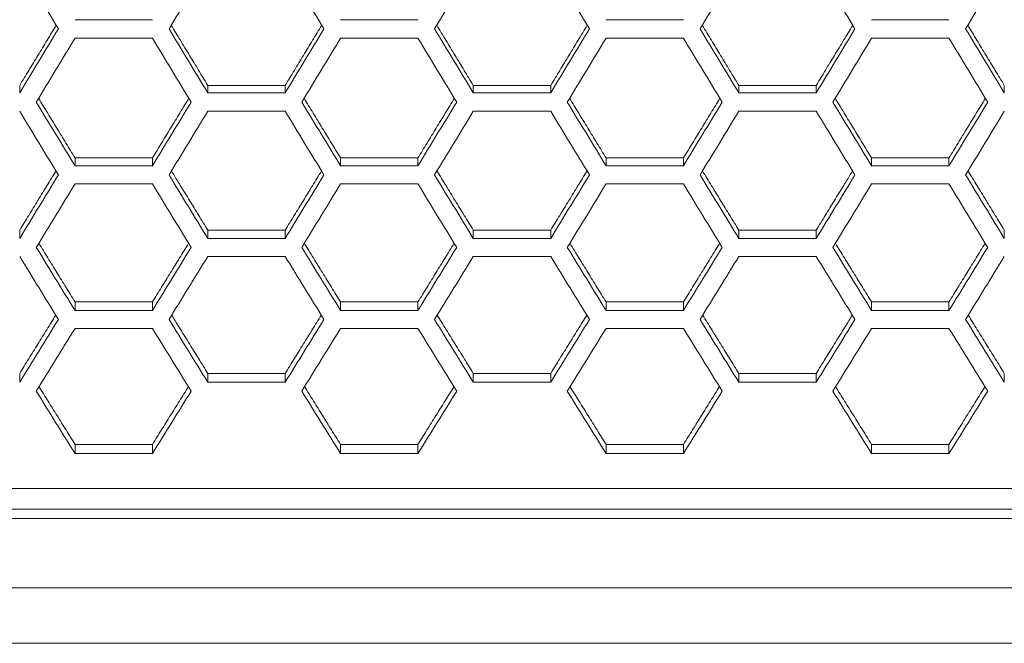
# Model space of a CAD drawing. Units: millimetres. Extents: x 14 to 297, y 21 to 141.
# Drawn here: x 133 to 143, y 86 to 93 of the extents above; entities that cross this region are included whole.
import ezdxf

# ---------------------------------------------------------------- set-up
doc = ezdxf.new("R2010")
doc.units = ezdxf.units.MM

msp = doc.modelspace()

# ---------------------------------------------------------------- linework, layer by layer
at = {"color": 7, "linetype": 'Continuous', "lineweight": 15}
for p, q in [((133.084495, 92.870882), (133.892786, 92.870882)), ((135.855777, 92.870882), (136.664067, 92.870882)), ((138.627058, 92.870882), (139.435348, 92.870882)), ((141.398339, 92.870882), (142.20663, 92.870882)), ((133.892786, 92.679581), (133.084495, 92.679581)), ((136.664067, 92.679581), (135.855777, 92.679581)), ((139.435348, 92.679581), (138.627058, 92.679581)), ((142.20663, 92.679581), (141.398339, 92.679581)), ((134.470136, 92.185428), (135.278427, 92.185428)), ((137.241417, 92.185428), (138.049708, 92.185428)), ((140.012699, 92.185428), (140.820989, 92.185428)), ((134.470136, 92.107018), (135.278427, 92.107018)), ((137.241417, 92.107018), (138.049708, 92.107018)), ((140.012699, 92.107018), (140.820989, 92.107018)), ((135.278427, 91.916619), (134.470136, 91.916619)), ((138.049708, 91.916619), (137.241417, 91.916619)), ((140.820989, 91.916619), (140.012699, 91.916619)), ((133.084495, 91.428689), (133.892786, 91.428689)), ((135.855777, 91.428689), (136.664067, 91.428689)), ((138.627058, 91.428689), (139.435348, 91.428689)), ((141.398339, 91.428689), (142.20663, 91.428689)), ((133.084495, 91.346824), (133.892786, 91.346824)), ((135.855777, 91.346824), (136.664067, 91.346824)), ((138.627058, 91.346824), (139.435348, 91.346824)), ((141.398339, 91.346824), (142.20663, 91.346824)), ((133.892786, 91.157369), (133.084495, 91.157369)), ((136.664067, 91.157369), (135.855777, 91.157369)), ((139.435348, 91.157369), (138.627058, 91.157369)), ((142.20663, 91.157369), (141.398339, 91.157369)), ((134.470136, 90.675765), (135.278427, 90.675765)), ((137.241417, 90.675765), (138.049708, 90.675765)), ((140.012699, 90.675765), (140.820989, 90.675765)), ((134.470136, 90.590463), (135.278427, 90.590463)), ((137.241417, 90.590463), (138.049708, 90.590463)), ((140.012699, 90.590463), (140.820989, 90.590463)), ((135.278427, 90.401992), (134.470136, 90.401992)), ((138.049708, 90.401992), (137.241417, 90.401992)), ((140.820989, 90.401992), (140.012699, 90.401992)), ((133.084495, 89.926816), (133.892786, 89.926816)), ((135.855777, 89.926816), (136.664067, 89.926816)), ((138.627058, 89.926816), (139.435348, 89.926816)), ((141.398339, 89.926816), (142.20663, 89.926816)), ((133.084495, 89.838096), (133.892786, 89.838096)), ((135.855777, 89.838096), (136.664067, 89.838096)), ((138.627058, 89.838096), (139.435348, 89.838096)), ((141.398339, 89.838096), (142.20663, 89.838096)), ((133.892786, 89.650647), (133.084495, 89.650647)), ((136.664067, 89.650647), (135.855777, 89.650647)), ((139.435348, 89.650647), (138.627058, 89.650647)), ((142.20663, 89.650647), (141.398339, 89.650647)), ((134.470136, 89.182001), (135.278427, 89.182001)), ((137.241417, 89.182001), (138.049708, 89.182001)), ((140.012699, 89.182001), (140.820989, 89.182001)), ((134.470136, 89.089883), (135.278427, 89.089883)), ((137.241417, 89.089883), (138.049708, 89.089883)), ((140.012699, 89.089883), (140.820989, 89.089883)), ((133.084495, 88.44148), (133.892786, 88.44148)), ((135.855777, 88.44148), (136.664067, 88.44148)), ((138.627058, 88.44148), (139.435348, 88.44148)), ((141.398339, 88.44148), (142.20663, 88.44148)), ((133.084495, 88.345982), (133.892786, 88.345982)), ((135.855777, 88.345982), (136.664067, 88.345982)), ((138.627058, 88.345982), (139.435348, 88.345982)), ((141.398339, 88.345982), (142.20663, 88.345982)), ((103.145563, 87.980535), (172.745563, 87.980535)), ((103.145563, 87.766557), (172.745563, 87.766557)), ((102.445564, 87.666557), (173.445562, 87.666557)), ((102.445563, 86.945977), (173.445563, 86.945977)), ((173.445563, 86.366557), (102.445563, 86.366557))]:
    msp.add_line(p, q, dxfattribs=at)
for points, degree in [([(132.91129, 92.775204), (132.776575, 92.998389), (132.64186, 93.222024), (132.507145, 93.446092)], 3), ([(134.470136, 93.446092), (134.335421, 93.222024), (134.200706, 92.998389), (134.065991, 92.775204)], 3), ([(135.682572, 92.775204), (135.547857, 92.998389), (135.413142, 93.222024), (135.278427, 93.446092)], 3), ([(137.241417, 93.446092), (137.106702, 93.222024), (136.971987, 92.998389), (136.837272, 92.775204)], 3), ([(138.453853, 92.775204), (138.319138, 92.998389), (138.184423, 93.222024), (138.049708, 93.446092)], 3), ([(140.012699, 93.446092), (139.877984, 93.222024), (139.743269, 92.998389), (139.608554, 92.775204)], 3), ([(141.225134, 92.775204), (141.090419, 92.998389), (140.955704, 93.222024), (140.820989, 93.446092)], 3), ([(142.78398, 93.446092), (142.649265, 93.222024), (142.51455, 92.998389), (142.379835, 92.775204)], 3), ([(132.507145, 92.185428), (132.88849, 92.813053)], 1), ([(134.088792, 92.813053), (134.470136, 92.185428)], 1), ([(135.278427, 92.185428), (135.659771, 92.813053)], 1), ([(136.860073, 92.813053), (137.241417, 92.185428)], 1), ([(138.049708, 92.185428), (138.431052, 92.813053)], 1), ([(139.631354, 92.813053), (140.012699, 92.185428)], 1), ([(140.820989, 92.185428), (141.202334, 92.813053)], 1), ([(142.402636, 92.813053), (142.78398, 92.185428)], 1), ([(132.507145, 92.107018), (132.64186, 92.329284), (132.776575, 92.552019), (132.91129, 92.775204)], 3), ([(134.065991, 92.775204), (134.200706, 92.552019), (134.335421, 92.329284), (134.470136, 92.107018)], 3), ([(135.278427, 92.107018), (135.413142, 92.329284), (135.547857, 92.552019), (135.682572, 92.775204)], 3), ([(136.837272, 92.775204), (136.971987, 92.552019), (137.106702, 92.329284), (137.241417, 92.107018)], 3), ([(138.049708, 92.107018), (138.184423, 92.329284), (138.319138, 92.552019), (138.453853, 92.775204)], 3), ([(139.608554, 92.775204), (139.743269, 92.552019), (139.877984, 92.329284), (140.012699, 92.107018)], 3), ([(140.820989, 92.107018), (140.955704, 92.329284), (141.090419, 92.552019), (141.225134, 92.775204)], 3), ([(142.379835, 92.775204), (142.51455, 92.552019), (142.649265, 92.329284), (142.78398, 92.107018)], 3), ([(133.084495, 92.679581), (132.94978, 92.456525), (132.815065, 92.233922), (132.68035, 92.01179)], 3), ([(134.296931, 92.01179), (134.162216, 92.233922), (134.027501, 92.456525), (133.892786, 92.679581)], 3), ([(135.855777, 92.679581), (135.721062, 92.456525), (135.586347, 92.233922), (135.451632, 92.01179)], 3), ([(137.068212, 92.01179), (136.933497, 92.233922), (136.798782, 92.456525), (136.664067, 92.679581)], 3), ([(138.627058, 92.679581), (138.492343, 92.456525), (138.357628, 92.233922), (138.222913, 92.01179)], 3), ([(139.839494, 92.01179), (139.704779, 92.233922), (139.570064, 92.456525), (139.435348, 92.679581)], 3), ([(141.398339, 92.679581), (141.263624, 92.456525), (141.128909, 92.233922), (140.994194, 92.01179)], 3), ([(142.610775, 92.01179), (142.47606, 92.233922), (142.341345, 92.456525), (142.20663, 92.679581)], 3), ([(132.507145, 92.107018), (132.507145, 92.133155), (132.507145, 92.159292), (132.507145, 92.185429)], 3), ([(134.470136, 92.107018), (134.470136, 92.133155), (134.470136, 92.159292), (134.470136, 92.185429)], 3), ([(135.278427, 92.107018), (135.278427, 92.133155), (135.278427, 92.159292), (135.278427, 92.185429)], 3), ([(137.241417, 92.107018), (137.241417, 92.133155), (137.241417, 92.159292), (137.241417, 92.185429)], 3), ([(138.049708, 92.107018), (138.049708, 92.133155), (138.049708, 92.159292), (138.049708, 92.185429)], 3), ([(140.012699, 92.107018), (140.012699, 92.133155), (140.012699, 92.159292), (140.012699, 92.185429)], 3), ([(140.820989, 92.107018), (140.820989, 92.133155), (140.820989, 92.159292), (140.820989, 92.185429)], 3), ([(142.78398, 92.107018), (142.78398, 92.133155), (142.78398, 92.159292), (142.78398, 92.185429)], 3), ([(132.68035, 92.01179), (132.815065, 91.789657), (132.94978, 91.567996), (133.084495, 91.346824)], 3), ([(132.704313, 92.051385), (133.084495, 91.428689)], 1), ([(133.892786, 91.428689), (134.272968, 92.051385)], 1), ([(133.892786, 91.346824), (134.027501, 91.567996), (134.162216, 91.789657), (134.296931, 92.01179)], 3), ([(135.451632, 92.01179), (135.586347, 91.789657), (135.721062, 91.567996), (135.855777, 91.346824)], 3), ([(135.475595, 92.051385), (135.855777, 91.428689)], 1), ([(136.664067, 91.428689), (137.044249, 92.051385)], 1), ([(136.664067, 91.346824), (136.798782, 91.567996), (136.933497, 91.789657), (137.068212, 92.01179)], 3), ([(138.222913, 92.01179), (138.357628, 91.789657), (138.492343, 91.567996), (138.627058, 91.346824)], 3), ([(138.246876, 92.051385), (138.627058, 91.428689)], 1), ([(139.435348, 91.428689), (139.815531, 92.051385)], 1), ([(139.435348, 91.346824), (139.570064, 91.567996), (139.704779, 91.789657), (139.839494, 92.01179)], 3), ([(140.994194, 92.01179), (141.128909, 91.789657), (141.263624, 91.567996), (141.398339, 91.346824)], 3), ([(141.018157, 92.051385), (141.398339, 91.428689)], 1), ([(142.20663, 91.428689), (142.586812, 92.051385)], 1), ([(142.20663, 91.346824), (142.341345, 91.567996), (142.47606, 91.789657), (142.610775, 92.01179)], 3), ([(132.91129, 91.252066), (132.776575, 91.473098), (132.64186, 91.694622), (132.507145, 91.916619)], 3), ([(134.470136, 91.916619), (134.335421, 91.694622), (134.200706, 91.473098), (134.065991, 91.252066)], 3), ([(135.682572, 91.252066), (135.547857, 91.473098), (135.413142, 91.694622), (135.278427, 91.916619)], 3), ([(137.241417, 91.916619), (137.106702, 91.694622), (136.971987, 91.473098), (136.837272, 91.252066)], 3), ([(138.453853, 91.252066), (138.319138, 91.473098), (138.184423, 91.694622), (138.049708, 91.916619)], 3), ([(140.012699, 91.916619), (139.877984, 91.694622), (139.743269, 91.473098), (139.608554, 91.252066)], 3), ([(141.225134, 91.252066), (141.090419, 91.473098), (140.955704, 91.694622), (140.820989, 91.916619)], 3), ([(142.78398, 91.916619), (142.649265, 91.694622), (142.51455, 91.473098), (142.379835, 91.252066)], 3), ([(133.084495, 91.346824), (133.084495, 91.374113), (133.084495, 91.401401), (133.084495, 91.428689)], 3), ([(133.892786, 91.346824), (133.892786, 91.374113), (133.892786, 91.401401), (133.892786, 91.428689)], 3), ([(135.855777, 91.346824), (135.855777, 91.374113), (135.855777, 91.401401), (135.855777, 91.428689)], 3), ([(136.664067, 91.346824), (136.664067, 91.374113), (136.664067, 91.401401), (136.664067, 91.428689)], 3), ([(138.627058, 91.346824), (138.627058, 91.374113), (138.627058, 91.401401), (138.627058, 91.428689)], 3), ([(139.435348, 91.346824), (139.435348, 91.374113), (139.435348, 91.401401), (139.435348, 91.428689)], 3), ([(141.398339, 91.346824), (141.398339, 91.374113), (141.398339, 91.401401), (141.398339, 91.428689)], 3), ([(142.20663, 91.346824), (142.20663, 91.374113), (142.20663, 91.401401), (142.20663, 91.428689)], 3), ([(132.507145, 90.675765), (132.886154, 91.293399)], 1), ([(134.091127, 91.293399), (134.470136, 90.675765)], 1), ([(135.278427, 90.675765), (135.657435, 91.293399)], 1), ([(136.862409, 91.293399), (137.241417, 90.675765)], 1), ([(138.049708, 90.675765), (138.428717, 91.293399)], 1), ([(139.63369, 91.293399), (140.012699, 90.675765)], 1), ([(140.820989, 90.675765), (141.199998, 91.293399)], 1), ([(142.404971, 91.293399), (142.78398, 90.675765)], 1), ([(132.507145, 90.590464), (132.64186, 90.810494), (132.776575, 91.031035), (132.91129, 91.252066)], 3), ([(133.084495, 91.157369), (132.94978, 90.936478), (132.815065, 90.716081), (132.68035, 90.496196)], 3), ([(134.296931, 90.496196), (134.162216, 90.716081), (134.027501, 90.936478), (133.892786, 91.157369)], 3), ([(134.065991, 91.252066), (134.200706, 91.031035), (134.335421, 90.810494), (134.470136, 90.590464)], 3), ([(135.278427, 90.590464), (135.413142, 90.810494), (135.547857, 91.031035), (135.682572, 91.252066)], 3), ([(135.855777, 91.157369), (135.721062, 90.936478), (135.586347, 90.716081), (135.451632, 90.496196)], 3), ([(137.068212, 90.496196), (136.933497, 90.716081), (136.798782, 90.936478), (136.664067, 91.157369)], 3), ([(136.837272, 91.252066), (136.971987, 91.031035), (137.106702, 90.810494), (137.241417, 90.590464)], 3), ([(138.049708, 90.590464), (138.184423, 90.810494), (138.319138, 91.031035), (138.453853, 91.252066)], 3), ([(138.627058, 91.157369), (138.492343, 90.936478), (138.357628, 90.716081), (138.222913, 90.496196)], 3), ([(139.839494, 90.496196), (139.704779, 90.716081), (139.570064, 90.936478), (139.435348, 91.157369)], 3), ([(139.608554, 91.252066), (139.743269, 91.031035), (139.877984, 90.810494), (140.012699, 90.590464)], 3), ([(140.820989, 90.590464), (140.955704, 90.810494), (141.090419, 91.031035), (141.225134, 91.252066)], 3), ([(141.398339, 91.157369), (141.263624, 90.936478), (141.128909, 90.716081), (140.994194, 90.496196)], 3), ([(142.610775, 90.496196), (142.47606, 90.716081), (142.341345, 90.936478), (142.20663, 91.157369)], 3), ([(142.379835, 91.252066), (142.51455, 91.031035), (142.649265, 90.810494), (142.78398, 90.590464)], 3), ([(132.507145, 90.590464), (132.507145, 90.618897), (132.507145, 90.647331), (132.507145, 90.675765)], 3), ([(134.470136, 90.590464), (134.470136, 90.618897), (134.470136, 90.647331), (134.470136, 90.675765)], 3), ([(135.278427, 90.590464), (135.278427, 90.618897), (135.278427, 90.647331), (135.278427, 90.675765)], 3), ([(137.241417, 90.590464), (137.241417, 90.618897), (137.241417, 90.647331), (137.241417, 90.675765)], 3), ([(138.049708, 90.590464), (138.049708, 90.618897), (138.049708, 90.647331), (138.049708, 90.675765)], 3), ([(140.012699, 90.590464), (140.012699, 90.618897), (140.012699, 90.647331), (140.012699, 90.675765)], 3), ([(140.820989, 90.590464), (140.820989, 90.618897), (140.820989, 90.647331), (140.820989, 90.675765)], 3), ([(142.78398, 90.590464), (142.78398, 90.618897), (142.78398, 90.647331), (142.78398, 90.675765)], 3), ([(132.706672, 90.539258), (133.084495, 89.926816)], 1), ([(133.892786, 89.926816), (134.270609, 90.539258)], 1), ([(135.477953, 90.539258), (135.855777, 89.926816)], 1), ([(136.664067, 89.926816), (137.04189, 90.539258)], 1), ([(138.249235, 90.539258), (138.627058, 89.926816)], 1), ([(139.435348, 89.926816), (139.813172, 90.539258)], 1), ([(141.020516, 90.539258), (141.398339, 89.926816)], 1), ([(142.20663, 89.926816), (142.584453, 90.539258)], 1), ([(132.68035, 90.496196), (132.815065, 90.276311), (132.94978, 90.056939), (133.084495, 89.838097)], 3), ([(133.892786, 89.838097), (134.027501, 90.056939), (134.162216, 90.276311), (134.296931, 90.496196)], 3), ([(135.451632, 90.496196), (135.586347, 90.276311), (135.721062, 90.056939), (135.855777, 89.838097)], 3), ([(136.664067, 89.838097), (136.798782, 90.056939), (136.933497, 90.276311), (137.068212, 90.496196)], 3), ([(138.222913, 90.496196), (138.357628, 90.276311), (138.492343, 90.056939), (138.627058, 89.838097)], 3), ([(139.435348, 89.838097), (139.570064, 90.056939), (139.704779, 90.276311), (139.839494, 90.496196)], 3), ([(140.994194, 90.496196), (141.128909, 90.276311), (141.263624, 90.056939), (141.398339, 89.838097)], 3), ([(142.20663, 89.838097), (142.341345, 90.056939), (142.47606, 90.276311), (142.610775, 90.496196)], 3), ([(132.91129, 89.744339), (132.776575, 89.96303), (132.64186, 90.182253), (132.507145, 90.401991)], 3), ([(134.470136, 90.401991), (134.335421, 90.182253), (134.200706, 89.96303), (134.065991, 89.744339)], 3), ([(135.682572, 89.744339), (135.547857, 89.96303), (135.413142, 90.182253), (135.278427, 90.401991)], 3), ([(137.241417, 90.401991), (137.106702, 90.182253), (136.971987, 89.96303), (136.837272, 89.744339)], 3), ([(138.453853, 89.744339), (138.319138, 89.96303), (138.184423, 90.182253), (138.049708, 90.401991)], 3), ([(140.012699, 90.401991), (139.877984, 90.182253), (139.743269, 89.96303), (139.608554, 89.744339)], 3), ([(141.225134, 89.744339), (141.090419, 89.96303), (140.955704, 90.182253), (140.820989, 90.401991)], 3), ([(142.78398, 90.401991), (142.649265, 90.182253), (142.51455, 89.96303), (142.379835, 89.744339)], 3), ([(133.084495, 89.838097), (133.084495, 89.86767), (133.084495, 89.897242), (133.084495, 89.926815)], 3), ([(133.892786, 89.838097), (133.892786, 89.86767), (133.892786, 89.897242), (133.892786, 89.926815)], 3), ([(135.855777, 89.838097), (135.855777, 89.86767), (135.855777, 89.897242), (135.855777, 89.926815)], 3), ([(136.664067, 89.838097), (136.664067, 89.86767), (136.664067, 89.897242), (136.664067, 89.926815)], 3), ([(138.627058, 89.838097), (138.627058, 89.86767), (138.627058, 89.897242), (138.627058, 89.926815)], 3), ([(139.435348, 89.838097), (139.435348, 89.86767), (139.435348, 89.897242), (139.435348, 89.926815)], 3), ([(141.398339, 89.838097), (141.398339, 89.86767), (141.398339, 89.897242), (141.398339, 89.926815)], 3), ([(142.20663, 89.838097), (142.20663, 89.86767), (142.20663, 89.897242), (142.20663, 89.926815)], 3), ([(132.507145, 89.182001), (132.88377, 89.789122)], 1), ([(132.507145, 89.089883), (132.64186, 89.307491), (132.776575, 89.525649), (132.91129, 89.744339)], 3), ([(134.065991, 89.744339), (134.200706, 89.525649), (134.335421, 89.307491), (134.470136, 89.089883)], 3), ([(134.093511, 89.789122), (134.470136, 89.182001)], 1), ([(135.278427, 89.182001), (135.655052, 89.789122)], 1), ([(135.278427, 89.089883), (135.413142, 89.307491), (135.547857, 89.525649), (135.682572, 89.744339)], 3), ([(136.837272, 89.744339), (136.971987, 89.525649), (137.106702, 89.307491), (137.241417, 89.089883)], 3), ([(136.864792, 89.789122), (137.241417, 89.182001)], 1), ([(138.049708, 89.182001), (138.426333, 89.789122)], 1), ([(138.049708, 89.089883), (138.184423, 89.307491), (138.319138, 89.525649), (138.453853, 89.744339)], 3), ([(139.608554, 89.744339), (139.743269, 89.525649), (139.877984, 89.307491), (140.012699, 89.089883)], 3), ([(139.636074, 89.789122), (140.012699, 89.182001)], 1), ([(140.820989, 89.182001), (141.197614, 89.789122)], 1), ([(140.820989, 89.089883), (140.955704, 89.307491), (141.090419, 89.525649), (141.225134, 89.744339)], 3), ([(142.379835, 89.744339), (142.51455, 89.525649), (142.649265, 89.307491), (142.78398, 89.089883)], 3), ([(142.407355, 89.789122), (142.78398, 89.182001)], 1), ([(133.084495, 89.650648), (132.94978, 89.432109), (132.815065, 89.214106), (132.68035, 88.996656)], 3), ([(134.296931, 88.996656), (134.162216, 89.214106), (134.027501, 89.432109), (133.892786, 89.650648)], 3), ([(135.855777, 89.650648), (135.721062, 89.432109), (135.586347, 89.214106), (135.451632, 88.996656)], 3), ([(137.068212, 88.996656), (136.933497, 89.214106), (136.798782, 89.432109), (136.664067, 89.650648)], 3), ([(138.627058, 89.650648), (138.492343, 89.432109), (138.357628, 89.214106), (138.222913, 88.996656)], 3), ([(139.839494, 88.996656), (139.704779, 89.214106), (139.570064, 89.432109), (139.435348, 89.650648)], 3), ([(141.398339, 89.650648), (141.263624, 89.432109), (141.128909, 89.214106), (140.994194, 88.996656)], 3), ([(142.610775, 88.996656), (142.47606, 89.214106), (142.341345, 89.432109), (142.20663, 89.650648)], 3), ([(132.507145, 89.089883), (132.507145, 89.120589), (132.507145, 89.151295), (132.507145, 89.182001)], 3), ([(134.470136, 89.089883), (134.470136, 89.120589), (134.470136, 89.151295), (134.470136, 89.182001)], 3), ([(135.278427, 89.089883), (135.278427, 89.120589), (135.278427, 89.151295), (135.278427, 89.182001)], 3), ([(137.241417, 89.089883), (137.241417, 89.120589), (137.241417, 89.151295), (137.241417, 89.182001)], 3), ([(138.049708, 89.089883), (138.049708, 89.120589), (138.049708, 89.151295), (138.049708, 89.182001)], 3), ([(140.012699, 89.089883), (140.012699, 89.120589), (140.012699, 89.151295), (140.012699, 89.182001)], 3), ([(140.820989, 89.089883), (140.820989, 89.120589), (140.820989, 89.151295), (140.820989, 89.182001)], 3), ([(142.78398, 89.089883), (142.78398, 89.120589), (142.78398, 89.151295), (142.78398, 89.182001)], 3), ([(132.709082, 89.04315), (133.084495, 88.44148)], 1), ([(133.892786, 88.44148), (134.268199, 89.04315)], 1), ([(135.480363, 89.04315), (135.855777, 88.44148)], 1), ([(136.664067, 88.44148), (137.039481, 89.04315)], 1), ([(138.251645, 89.04315), (138.627058, 88.44148)], 1), ([(139.435348, 88.44148), (139.810762, 89.04315)], 1), ([(141.022926, 89.04315), (141.398339, 88.44148)], 1), ([(142.20663, 88.44148), (142.582043, 89.04315)], 1), ([(132.68035, 88.996656), (132.815065, 88.779206), (132.94978, 88.562309), (133.084495, 88.345982)], 3), ([(133.892786, 88.345982), (134.027501, 88.562309), (134.162216, 88.779206), (134.296931, 88.996656)], 3), ([(135.451632, 88.996656), (135.586347, 88.779206), (135.721062, 88.562309), (135.855777, 88.345982)], 3), ([(136.664067, 88.345982), (136.798782, 88.562309), (136.933497, 88.779206), (137.068212, 88.996656)], 3), ([(138.222913, 88.996656), (138.357628, 88.779206), (138.492343, 88.562309), (138.627058, 88.345982)], 3), ([(139.435348, 88.345982), (139.570064, 88.562309), (139.704779, 88.779206), (139.839494, 88.996656)], 3), ([(140.994194, 88.996656), (141.128909, 88.779206), (141.263624, 88.562309), (141.398339, 88.345982)], 3), ([(142.20663, 88.345982), (142.341345, 88.562309), (142.47606, 88.779206), (142.610775, 88.996656)], 3), ([(133.084495, 88.345982), (133.084495, 88.377815), (133.084495, 88.409647), (133.084495, 88.44148)], 3), ([(133.892786, 88.345982), (133.892786, 88.377815), (133.892786, 88.409647), (133.892786, 88.44148)], 3), ([(135.855777, 88.345982), (135.855777, 88.377815), (135.855777, 88.409647), (135.855777, 88.44148)], 3), ([(136.664067, 88.345982), (136.664067, 88.377815), (136.664067, 88.409647), (136.664067, 88.44148)], 3), ([(138.627058, 88.345982), (138.627058, 88.377815), (138.627058, 88.409647), (138.627058, 88.44148)], 3), ([(139.435348, 88.345982), (139.435348, 88.377815), (139.435348, 88.409647), (139.435348, 88.44148)], 3), ([(141.398339, 88.345982), (141.398339, 88.377815), (141.398339, 88.409647), (141.398339, 88.44148)], 3), ([(142.20663, 88.345982), (142.20663, 88.377815), (142.20663, 88.409647), (142.20663, 88.44148)], 3)]:
    msp.add_open_spline(points, degree=degree, dxfattribs=at)

doc.saveas('drawing.dxf')
